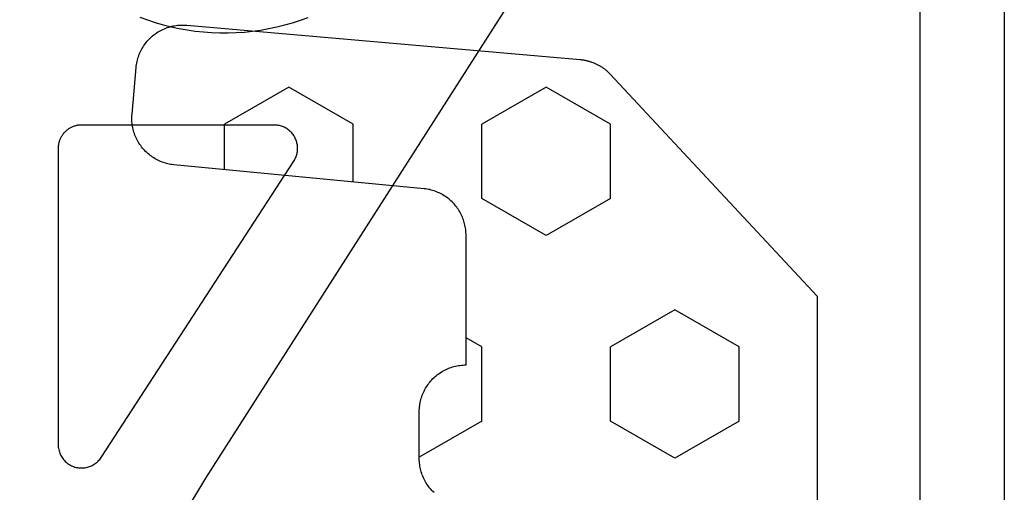
# Model space of a CAD drawing. Units: millimetres. Extents: x 0 to 3298, y -2421 to -50.
# Drawn here: x 3235 to 3256, y -570 to -560 of the extents above; entities that cross this region are included whole.
import ezdxf

# ---------------------------------------------------------------- set-up
doc = ezdxf.new("R2010")
doc.units = ezdxf.units.MM
doc.layers.add('CrossSectionsGums', color=1, linetype='Continuous')
doc.layers.add('CrossSectionsProfils', color=7, linetype='Continuous')

# ---------------------------------------------------------------- blocks, each defined once
blk = doc.blocks.new('18_11065_X', base_point=(2915.584, 1160.294))
at = {"layer": 'CrossSectionsProfils'}
for p, q in [((2970.184, 1162.094), (2950.684, 1162.094)), ((2916.584, 1160.294), (2979.184, 1160.294))]:
    blk.add_line(p, q, dxfattribs=at)
blk = doc.blocks.new('108_3157_6', base_point=(1313.53, 1013.067))
at = {"layer": 'CrossSectionsGums', "color": 252, "true_color": 0x848484, "flags": 128}
for points in [[(1317.558, 1013.925), (1317.723, 1013.986), (1317.889, 1014.04), (1318.057, 1014.089), (1318.227, 1014.132), (1318.398, 1014.169), (1318.571, 1014.2), (1318.744, 1014.225), (1318.919, 1014.243), (1319.093, 1014.256), (1319.268, 1014.262), (1319.444, 1014.263), (1319.619, 1014.257), (1319.793, 1014.245), (1319.968, 1014.227), (1320.141, 1014.203), (1320.314, 1014.173), (1320.485, 1014.136), (1320.655, 1014.094), (1320.824, 1014.046), (1320.99, 1013.992), (1321.155, 1013.932)], [(1326.433, 1012.081), (1318.963, 1023.79), (1315.531, 1029.503), (1315.381, 1029.714), (1315.214, 1029.911), (1315.03, 1030.092), (1314.831, 1030.257)], [(1315.815, 1016.735), (1315.815, 1023.071), (1315.816, 1023.098), (1315.818, 1023.125), (1315.822, 1023.151), (1315.827, 1023.177), (1315.833, 1023.203), (1315.841, 1023.229), (1315.85, 1023.254), (1315.86, 1023.279), (1315.872, 1023.303), (1315.885, 1023.326), (1315.899, 1023.349), (1315.915, 1023.37), (1315.931, 1023.391), (1315.949, 1023.411), (1315.968, 1023.43), (1315.987, 1023.449), (1316.008, 1023.466), (1316.029, 1023.481), (1316.052, 1023.496), (1316.075, 1023.51), (1316.099, 1023.522), (1316.123, 1023.533), (1316.148, 1023.542), (1316.173, 1023.551), (1316.199, 1023.558), (1316.225, 1023.563), (1316.252, 1023.567), (1316.278, 1023.57), (1316.305, 1023.571), (1316.332, 1023.571), (1316.358, 1023.569), (1316.385, 1023.566), (1316.411, 1023.562), (1316.437, 1023.556), (1316.463, 1023.549), (1316.488, 1023.54), (1316.513, 1023.53), (1316.538, 1023.519), (1316.561, 1023.507), (1316.584, 1023.493), (1316.606, 1023.478), (1316.627, 1023.462), (1316.648, 1023.445), (1316.667, 1023.426), (1316.686, 1023.407), (1316.703, 1023.387), (1316.72, 1023.366), (1316.735, 1023.344), (1316.735, 1023.344), (1320.85, 1017.007), (1320.861, 1016.988), (1320.872, 1016.968), (1320.882, 1016.948), (1320.891, 1016.928), (1320.9, 1016.907), (1320.907, 1016.886), (1320.913, 1016.865), (1320.918, 1016.843), (1320.923, 1016.821), (1320.926, 1016.799), (1320.929, 1016.777), (1320.93, 1016.754), (1320.93, 1016.732), (1320.93, 1016.71), (1320.928, 1016.687), (1320.925, 1016.665), (1320.922, 1016.643), (1320.917, 1016.621), (1320.912, 1016.6), (1320.905, 1016.578), (1320.898, 1016.557), (1320.889, 1016.536), (1320.88, 1016.516), (1320.87, 1016.496), (1320.859, 1016.477), (1320.847, 1016.458), (1320.834, 1016.44), (1320.82, 1016.422), (1320.806, 1016.405), (1320.791, 1016.388), (1320.775, 1016.372), (1320.758, 1016.357), (1320.741, 1016.343), (1320.723, 1016.33), (1320.705, 1016.317), (1320.686, 1016.305), (1320.667, 1016.294), (1320.647, 1016.284), (1320.626, 1016.275), (1320.605, 1016.266), (1320.584, 1016.259), (1320.563, 1016.253), (1320.541, 1016.247), (1320.519, 1016.243), (1320.497, 1016.239), (1320.475, 1016.237), (1320.453, 1016.235), (1320.43, 1016.235), (1320.43, 1016.235), (1316.315, 1016.235), (1316.299, 1016.235), (1316.283, 1016.236), (1316.266, 1016.237), (1316.25, 1016.239), (1316.234, 1016.241), (1316.218, 1016.244), (1316.202, 1016.248), (1316.186, 1016.252), (1316.17, 1016.256), (1316.155, 1016.261), (1316.139, 1016.267), (1316.124, 1016.273), (1316.109, 1016.279), (1316.094, 1016.286), (1316.08, 1016.294), (1316.065, 1016.302), (1316.051, 1016.31), (1316.038, 1016.319), (1316.024, 1016.328), (1316.011, 1016.338), (1315.998, 1016.348), (1315.986, 1016.359), (1315.974, 1016.37), (1315.962, 1016.381), (1315.95, 1016.393), (1315.939, 1016.405), (1315.929, 1016.418), (1315.919, 1016.43), (1315.909, 1016.443), (1315.9, 1016.457), (1315.891, 1016.471), (1315.882, 1016.485), (1315.874, 1016.499), (1315.867, 1016.514), (1315.86, 1016.528), (1315.853, 1016.543), (1315.847, 1016.559), (1315.842, 1016.574), (1315.837, 1016.59), (1315.832, 1016.605), (1315.828, 1016.621), (1315.825, 1016.637), (1315.822, 1016.653), (1315.82, 1016.669), (1315.818, 1016.686), (1315.816, 1016.702), (1315.816, 1016.718), (1315.815, 1016.735), (1315.815, 1016.735)]]:
    blk.add_lwpolyline(points, dxfattribs=at)
blk = doc.blocks.new('240_1808_0', base_point=(4.535, -8.326))
at = {"layer": 'CrossSectionsGums', "color": 252, "true_color": 0x848484}
for p, q in [((5.499, -47.625), (6.874, -46.831)), ((6.874, -46.831), (8.249, -47.625)), ((10.999, -47.625), (12.335, -46.853)), ((5.499, -47.625), (5.499, -49.213)), ((8.249, -47.625), (8.249, -49.213)), ((10.999, -47.625), (10.999, -49.213)), ((5.499, -49.213), (6.874, -50.006)), ((6.874, -50.006), (8.249, -49.213)), ((10.999, -49.213), (11.335, -49.407)), ((8.249, -52.388), (9.624, -51.594)), ((9.624, -51.594), (10.999, -52.388)), ((8.249, -52.388), (8.249, -53.975)), ((10.999, -52.388), (10.999, -53.975)), ((13.748, -52.741), (13.748, -53.975)), ((16.498, -53.004), (16.498, -53.975)), ((8.249, -53.975), (9.624, -54.769)), ((9.624, -54.769), (10.999, -53.975)), ((13.748, -53.975), (15.123, -54.769)), ((15.123, -54.769), (16.498, -53.975))]:
    blk.add_line(p, q, dxfattribs=at)
at = {"layer": 'CrossSectionsGums', "color": 252, "true_color": 0x848484, "flags": 128}
blk.add_lwpolyline([(12.018, -46.096), (12.042, -46.119), (12.065, -46.142), (12.087, -46.167), (12.108, -46.191), (12.128, -46.217), (12.148, -46.243), (12.166, -46.27), (12.184, -46.298), (12.201, -46.326), (12.217, -46.354), (12.232, -46.384), (12.246, -46.413), (12.259, -46.443), (12.271, -46.474), (12.282, -46.504), (12.292, -46.536), (12.301, -46.567), (12.309, -46.599), (12.316, -46.631), (12.322, -46.663), (12.326, -46.695), (12.33, -46.728), (12.333, -46.76), (12.334, -46.793), (12.335, -46.826), (12.335, -46.826), (12.335, -47.826), (12.334, -47.859), (12.333, -47.891), (12.33, -47.924), (12.326, -47.956), (12.322, -47.989), (12.316, -48.021), (12.309, -48.053), (12.301, -48.085), (12.292, -48.116), (12.282, -48.147), (12.271, -48.178), (12.259, -48.209), (12.246, -48.239), (12.232, -48.268), (12.217, -48.297), (12.201, -48.326), (12.184, -48.354), (12.166, -48.381), (12.148, -48.408), (12.128, -48.435), (12.108, -48.46), (12.087, -48.485), (12.065, -48.509), (12.042, -48.533), (12.018, -48.556), (11.994, -48.578), (11.969, -48.599), (11.944, -48.619), (11.917, -48.639), (11.89, -48.657), (11.863, -48.675), (11.835, -48.692), (11.806, -48.708), (11.777, -48.723), (11.748, -48.737), (11.718, -48.75), (11.687, -48.762), (11.656, -48.773), (11.625, -48.783), (11.594, -48.792), (11.562, -48.8), (11.53, -48.807), (11.498, -48.813), (11.465, -48.817), (11.433, -48.821), (11.4, -48.824), (11.368, -48.825), (11.335, -48.826), (11.335, -48.826), (11.335, -51.601), (11.335, -51.632), (11.337, -51.662), (11.339, -51.693), (11.342, -51.723), (11.347, -51.753), (11.352, -51.783), (11.358, -51.813), (11.365, -51.843), (11.373, -51.873), (11.381, -51.902), (11.391, -51.931), (11.401, -51.96), (11.413, -51.988), (11.425, -52.016), (11.438, -52.044), (11.452, -52.071), (11.467, -52.098), (11.482, -52.124), (11.499, -52.15), (11.516, -52.175), (11.534, -52.2), (11.553, -52.224), (11.572, -52.248), (11.592, -52.271), (11.613, -52.293), (11.634, -52.315), (11.657, -52.336), (11.679, -52.356), (11.703, -52.376), (11.727, -52.395), (11.751, -52.413), (11.776, -52.431), (11.802, -52.447), (11.828, -52.463), (11.855, -52.478), (11.882, -52.492), (11.909, -52.506), (11.937, -52.518), (11.965, -52.53), (11.994, -52.541), (12.023, -52.551), (12.052, -52.56), (12.081, -52.568), (12.111, -52.576), (12.141, -52.582), (12.171, -52.588), (12.201, -52.592), (12.231, -52.596), (12.231, -52.596), (17.579, -53.108), (17.611, -53.111), (17.643, -53.116), (17.675, -53.122), (17.707, -53.129), (17.738, -53.137), (17.769, -53.146), (17.8, -53.156), (17.83, -53.167), (17.861, -53.179), (17.89, -53.192), (17.919, -53.206), (17.948, -53.221), (17.977, -53.237), (18.004, -53.253), (18.031, -53.271), (18.058, -53.289), (18.084, -53.309), (18.109, -53.329), (18.134, -53.35), (18.158, -53.371), (18.182, -53.394), (18.204, -53.417), (18.226, -53.441), (18.247, -53.466), (18.267, -53.491), (18.286, -53.517), (18.305, -53.544), (18.323, -53.571), (18.339, -53.598), (18.355, -53.627), (18.37, -53.655), (18.384, -53.685), (18.397, -53.714), (18.409, -53.744), (18.42, -53.775), (18.431, -53.805), (18.44, -53.836), (18.448, -53.868), (18.455, -53.899), (18.461, -53.931), (18.466, -53.963), (18.47, -53.995), (18.473, -54.028), (18.475, -54.06), (18.476, -54.092), (18.475, -54.125), (18.474, -54.157), (18.472, -54.189), (18.472, -54.189), (18.385, -55.186), (18.381, -55.218), (18.377, -55.251), (18.371, -55.283), (18.365, -55.315), (18.357, -55.347), (18.349, -55.378), (18.339, -55.41), (18.328, -55.44), (18.316, -55.471), (18.304, -55.501), (18.29, -55.531), (18.276, -55.56), (18.26, -55.589), (18.243, -55.617), (18.226, -55.645), (18.208, -55.672), (18.188, -55.698), (18.168, -55.724), (18.147, -55.75), (18.126, -55.774), (18.103, -55.798), (18.08, -55.821), (18.056, -55.843), (18.031, -55.864), (18.006, -55.885), (17.98, -55.905), (17.953, -55.924), (17.926, -55.942), (17.898, -55.959), (17.869, -55.975), (17.841, -55.99), (17.811, -56.005), (17.781, -56.018), (17.751, -56.03), (17.72, -56.042), (17.689, -56.052), (17.658, -56.061), (17.626, -56.07), (17.594, -56.077), (17.562, -56.083), (17.53, -56.088), (17.497, -56.092), (17.465, -56.095), (17.432, -56.097), (17.399, -56.098), (17.367, -56.098), (17.334, -56.097), (17.301, -56.095), (17.301, -56.095), (8.898, -55.359), (8.882, -55.358), (8.867, -55.356), (8.852, -55.354), (8.837, -55.352), (8.822, -55.35), (8.807, -55.347), (8.792, -55.344), (8.777, -55.341), (8.762, -55.338), (8.747, -55.334), (8.732, -55.331), (8.717, -55.327), (8.703, -55.323), (8.688, -55.318), (8.673, -55.313), (8.659, -55.309), (8.645, -55.304), (8.63, -55.298), (8.616, -55.293), (8.602, -55.287), (8.588, -55.281), (8.574, -55.275), (8.56, -55.268), (8.546, -55.262), (8.532, -55.255), (8.519, -55.248), (8.505, -55.241), (8.492, -55.233), (8.479, -55.226), (8.466, -55.218), (8.453, -55.21), (8.44, -55.202), (8.427, -55.193), (8.414, -55.185), (8.402, -55.176), (8.389, -55.167), (8.377, -55.158), (8.365, -55.148), (8.353, -55.139), (8.341, -55.129), (8.33, -55.119), (8.318, -55.109), (8.307, -55.099), (8.296, -55.088), (8.285, -55.077), (8.274, -55.067), (8.263, -55.056), (8.253, -55.045), (8.253, -55.045), (3.835, -50.3), (3.835, -40.626)], dxfattribs=at)
blk = doc.blocks.new('CS_1VERT2', base_point=(0, -520))
at = {"layer": 'CrossSectionsGums', "yscale": -1}
blk.add_blockref('108_3157_6', (-22.5, -558.8), dxfattribs=at)
at = {"layer": 'CrossSectionsGums', "rotation": 180}
blk.add_blockref('240_1808_0', (-4.7, -607.6), dxfattribs=at)
at = {"layer": 'CrossSectionsProfils', "yscale": -1, "rotation": 270}
blk.add_blockref('18_11065_X', (0, -520), dxfattribs=at)

msp = doc.modelspace()

# ---------------------------------------------------------------- block references
msp.add_blockref('CS_1VERT2', (3256.4, -520))
at = {"layer": 'CrossSectionsGums', "yscale": -1}
msp.add_blockref('108_3157_6', (3233.9, -558.8), dxfattribs=at)
at = {"layer": 'CrossSectionsGums', "rotation": 180}
msp.add_blockref('240_1808_0', (3251.7, -607.6), dxfattribs=at)
at = {"layer": 'CrossSectionsProfils', "yscale": -1, "rotation": 270}
msp.add_blockref('18_11065_X', (3256.4, -520), dxfattribs=at)

doc.saveas('drawing.dxf')
